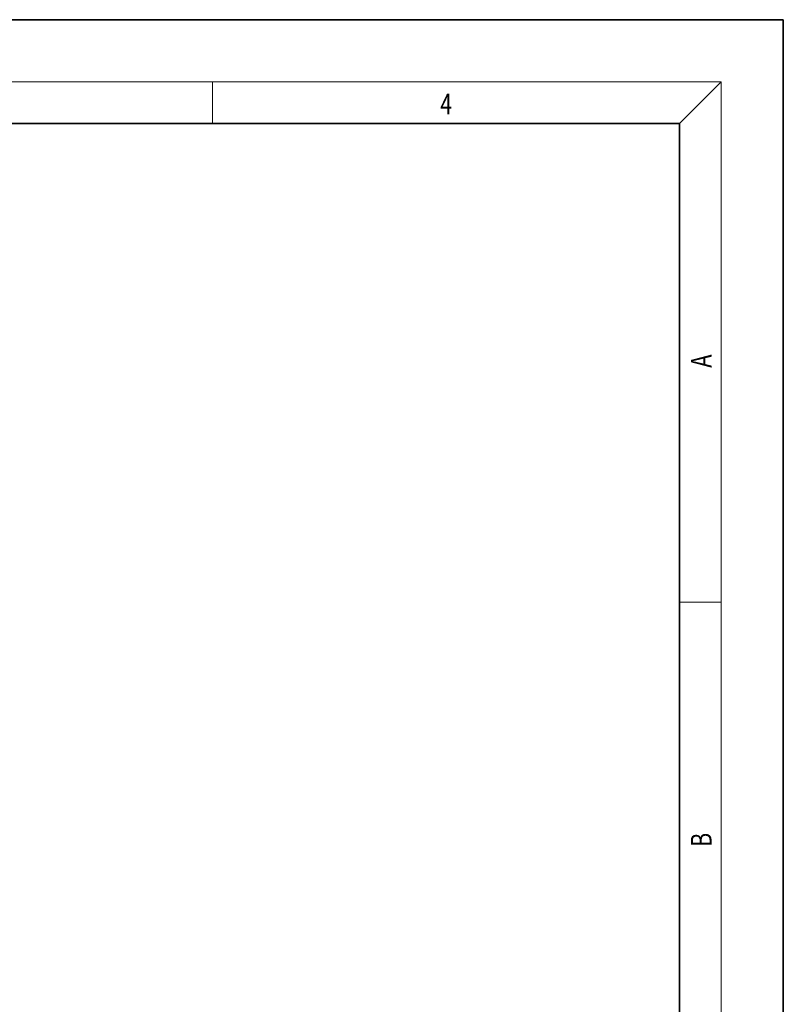
# Model space of a CAD drawing. Extents: x 0 to 212, y 0 to 297.
# Drawn here: x 136 to 210, y 202 to 297 of the extents above; entities that cross this region are included whole.
import ezdxf
from ezdxf.enums import TextEntityAlignment as Align

# ---------------------------------------------------------------- set-up
doc = ezdxf.new("R2010")
doc.units = 0
doc.layers.get('0').update_dxf_attribs({"lineweight": 13})
doc.styles.get("Standard").update_dxf_attribs({"font": 'isocp.shx'})

# ---------------------------------------------------------------- blocks, each defined once
blk = doc.blocks.new('BLOCK4')
at = {"color": 7, "lineweight": 13, "width": 0.75}
blk.add_text('4', height=2, dxfattribs=at).set_placement((176.948, 287.875), (178.058, 287.875), align=Align.FIT)
blk = doc.blocks.new('BLOCK5')
at = {"color": 7, "lineweight": 13, "width": 0.75}
blk.add_text('A', height=2, rotation=90, dxfattribs=at).set_placement((203.093, 263.433), (203.093, 264.718), align=Align.FIT)
blk = doc.blocks.new('BLOCK6')
at = {"color": 7, "lineweight": 13, "width": 0.75}
blk.add_text('B', height=2, rotation=90, dxfattribs=at).set_placement((203.093, 217.242), (203.093, 218.577), align=Align.FIT)

msp = doc.modelspace()

# ---------------------------------------------------------------- linework, layer by layer
at = {"color": 7, "lineweight": 35}
for p, q in [((210, 297), (0, 297)), ((210, 0), (210, 297)), ((200, 287), (20, 287)), ((200, 10), (200, 287))]:
    msp.add_line(p, q, dxfattribs=at)
at = {"color": 7, "lineweight": 13}
for p, q in [((16, 291), (204, 291)), ((155, 287), (155, 291)), ((200, 287), (204, 291)), ((204, 6), (204, 291)), ((200, 240.8333), (204, 240.8333))]:
    msp.add_line(p, q, dxfattribs=at)

# ---------------------------------------------------------------- block references
at = {"lineweight": 0}
for name in ['BLOCK4', 'BLOCK5', 'BLOCK6']:
    msp.add_blockref(name, (0, 0), dxfattribs=at)

doc.saveas('drawing.dxf')
